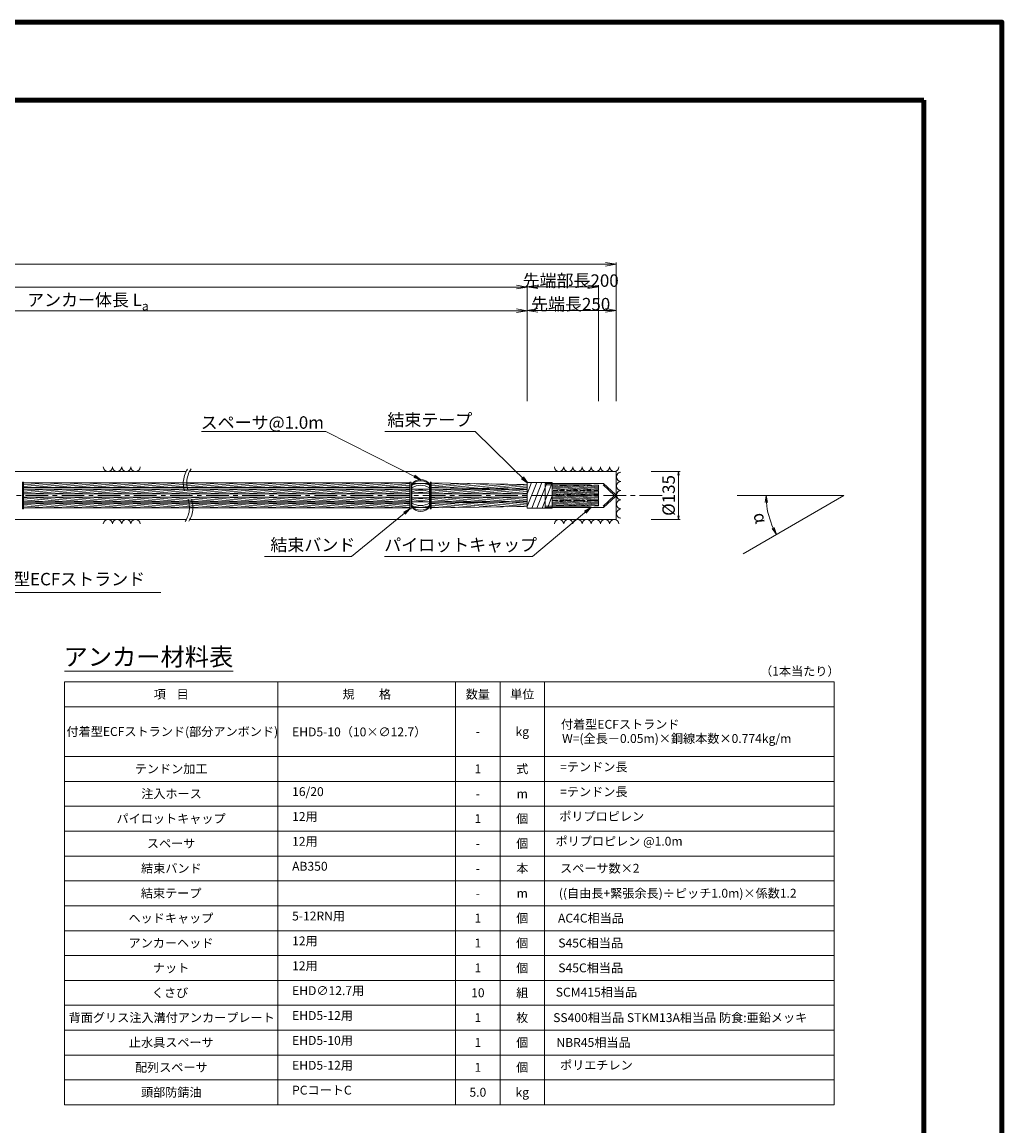
# Model space of a CAD drawing. Units: millimetres. Extents: x 0 to 1162, y 0 to 594.
# Drawn here: x 565 to 841, y 283 to 594 of the extents above; entities that cross this region are included whole.
import ezdxf
from ezdxf.enums import TextEntityAlignment as Align

# ---------------------------------------------------------------- set-up
doc = ezdxf.new("R2010")
doc.units = ezdxf.units.MM
doc.linetypes.add('CENTER', pattern=[101.6, 63.5, -12.7, 12.7, -12.7])
doc.linetypes.add('HIDDEN', pattern=[19.05, 12.7, -6.35])
doc.layers.get('Defpoints').update_dxf_attribs({"lineweight": 13})
for name, color, linetype, lineweight in [('C-TTL', 2, 'Continuous', 140), ('D-BMK', 2, 'CENTER', 13), ('D-BYP', 5, 'Continuous', 13), ('D-MTR', 7, 'Continuous', 13), ('D-MTR-FRAM', 7, 'Continuous', 13), ('D-STR', 1, 'Continuous', 18), ('D-STR-DIM', 7, 'Continuous', 13), ('D-STR-HTXT', 7, 'Continuous', 13), ('D-STR-MTXT', 7, 'Continuous', 13), ('D-STR-STR5', 6, 'Continuous', 13), ('D-STR-STR6', 4, 'Continuous', 18), ('D-STR-TXT', 7, 'Continuous', 13)]:
    doc.layers.add(name, color=color, linetype=linetype, lineweight=lineweight)
doc.styles.add('MSG', font='MS Gothic.ttf')
doc.styles.get("Standard").update_dxf_attribs({"font": 'arial.ttf'})
doc.styles.add('YOKO_GOTHIC', font='MS Gothic.ttf')
doc.dimstyles.new('DIM5', dxfattribs={"dimscale": 0, "dimtxt": 3.5, "dimasz": 1, "dimexe": 0.5, "dimexo": 0.5, "dimgap": 0.5, "dimtad": 1, "dimdec": 0, "dimlfac": 5, "dimzin": 0, "dimdsep": 46, "dimtxsty": 'MSG', "dimblk": 'ehd5-10 _OPEN', "dimcen": 0.09, "dimclrd": 256, "dimclre": 256, "dimadec": 0, "dimazin": 0, "dimtfac": 1, "dimtdec": 0, "dimtmove": 2, "dimatfit": 3, "dimldrblk": 'ehd5-10 _OPEN', "dimfxl": 1, "dimtolj": 1, "dimtzin": 0, "dimlwd": -1, "dimlwe": -1, "dimarcsym": 0})
pattern_1 = [(185, (-0.0002, 0.0879), (0.02767195, -0.31629182), [])]

# ---------------------------------------------------------------- blocks, each defined once
blk = doc.blocks.new('ehd5-10 _OPEN')
at = {"color": 0, "linetype": 'ByBlock', "lineweight": -2}
for p, q in [((-1, 0.166667), (0, 0)), ((-1, -0.166667), (0, 0)), ((0, 0), (-1, 0))]:
    blk.add_line(p, q, dxfattribs=at)
blk = doc.blocks.new('ehd5-10 pl-cap12')
at = {"layer": 'D-STR'}
for p, q in [((712.48, 464.2), (728.97, 464.2)), ((712.48, 457.4), (712.48, 464.2)), ((732.33, 461.06), (728.97, 464.2)), ((732.33, 460.54), (728.97, 457.4)), ((712.48, 457.4), (728.97, 457.4))]:
    blk.add_line(p, q, dxfattribs=at)
at = {"layer": 'D-STR', "linetype": 'HIDDEN'}
for p, q in [((712.48, 463.8), (728.86, 463.8)), ((731.98, 460.8), (728.86, 463.8)), ((731.98, 460.8), (728.86, 457.8)), ((712.48, 457.8), (728.86, 457.8))]:
    blk.add_line(p, q, dxfattribs=at)
at = {"layer": 'D-STR'}
blk.add_arc((732.18, 460.8), 0.3, 300, 60, dxfattribs=at)
blk = doc.blocks.new('ehd5-10 sp12')
at = {"layer": 'D-STR'}
for p, q in [((489.15, 457.63), (489.15, 463.97)), ((489.57, 464.21), (493.75, 464.21)), ((494.17, 457.63), (494.17, 463.97)), ((489.15, 462.59), (494.17, 462.59)), ((489.15, 461.45), (494.17, 461.45)), ((489.15, 460.15), (494.17, 460.15)), ((489.15, 459.02), (494.17, 459.02)), ((489.57, 457.39), (493.75, 457.39))]:
    blk.add_line(p, q, dxfattribs=at)
for centre, radius, start, end in [((491.66, 462.31), 3.01, 33.5573, 146.4427), ((491.66, 461.66), 3.3, 40.4949, 139.5051), ((491.66, 457.61), 6.56, 67.535, 112.465), ((491.66, 459.09), 4.58, 56.8145, 123.1855), ((491.66, 456.4), 5.91, 64.873, 115.127), ((491.66, 442.93), 18.69, 82.2895, 97.7105), ((491.66, 478.67), 18.69, 262.2895, 277.7105), ((491.66, 465.2), 5.91, 244.873, 295.127), ((491.66, 462.51), 4.58, 236.8145, 303.1855), ((491.66, 463.99), 6.56, 247.535, 292.465), ((491.66, 459.94), 3.3, 220.4949, 319.5051), ((491.66, 459.3), 3.01, 213.5573, 326.4427)]:
    blk.add_arc(centre, radius, start, end, dxfattribs=at)
for p in [(489.15, 463.97), (494.17, 463.97)]:
    blk.add_point(p, dxfattribs=at)
blk = doc.blocks.new('*D91')
at = {"layer": 'D-STR-TXT', "ltscale": 0.05, "transparency": 16777216}
for p, q in [((462.48, 487.3), (462.48, 513.29)), ((465.48, 512.79), (704.48, 512.79)), ((707.48, 487.3), (707.48, 513.29))]:
    blk.add_line(p, q, dxfattribs=at)
at = {"layer": 'Defpoints', "color": 0, "ltscale": 0.05, "transparency": 16777216}
for p in [(707.48, 512.79), (462.48, 486.8), (707.48, 486.8)]:
    blk.add_point(p, dxfattribs=at)
at = {"layer": 'D-STR-TXT', "ltscale": 0.05, "transparency": 16777216, "xscale": 3, "yscale": 3, "zscale": 3}
for p, rotation in [((462.48, 512.79), 180.0001407744985), ((707.48, 512.79), 0.0001407744985181545)]:
    blk.add_blockref('ehd5-10 _OPEN', p, dxfattribs=dict(at, rotation=rotation))
at = {"layer": 'D-STR-TXT', "color": 0, "ltscale": 0.05, "transparency": 16777216, "insert": (584.98, 515.05), "char_height": 3.5, "attachment_point": 5, "rotation": 0.0001, "style": 'MSG'}
blk.add_mtext('\\A1;\u3000', dxfattribs=at)
blk = doc.blocks.new('*D92')
at = {"layer": 'D-STR-TXT', "ltscale": 0.05, "transparency": 16777216}
for p, q in [((139.58, 487.3), (139.58, 519.95)), ((142.58, 519.45), (704.48, 519.45)), ((707.48, 487.3), (707.48, 519.95))]:
    blk.add_line(p, q, dxfattribs=at)
at = {"layer": 'Defpoints', "color": 0, "ltscale": 0.05, "transparency": 16777216}
for p in [(707.48, 519.45), (139.58, 486.8), (707.48, 486.8)]:
    blk.add_point(p, dxfattribs=at)
at = {"layer": 'D-STR-TXT', "ltscale": 0.05, "transparency": 16777216, "xscale": 3, "yscale": 3, "zscale": 3, "rotation": 180}
blk.add_blockref('ehd5-10 _OPEN', (139.58, 519.45), dxfattribs=at)
at = {"layer": 'D-STR-TXT', "ltscale": 0.05, "transparency": 16777216, "xscale": 3, "yscale": 3, "zscale": 3}
blk.add_blockref('ehd5-10 _OPEN', (707.48, 519.45), dxfattribs=at)
at = {"layer": 'D-STR-TXT', "color": 0, "ltscale": 0.05, "transparency": 16777216, "insert": (423.53, 521.71), "char_height": 3.5, "attachment_point": 5, "style": 'MSG'}
blk.add_mtext('\\A1;\u3000', dxfattribs=at)
blk = doc.blocks.new('*D94')
at = {"layer": 'D-STR-TXT', "ltscale": 0.05, "transparency": 16777216}
for p, q in [((122.72, 487.3), (122.72, 526.35)), ((125.72, 525.85), (729.48, 525.85)), ((732.48, 487.3), (732.48, 526.35))]:
    blk.add_line(p, q, dxfattribs=at)
at = {"layer": 'Defpoints', "color": 0, "ltscale": 0.05, "transparency": 16777216}
for p in [(732.48, 525.85), (122.72, 486.8), (732.48, 486.8)]:
    blk.add_point(p, dxfattribs=at)
at = {"layer": 'D-STR-TXT', "ltscale": 0.05, "transparency": 16777216, "xscale": 3, "yscale": 3, "zscale": 3, "rotation": 180}
blk.add_blockref('ehd5-10 _OPEN', (122.72, 525.85), dxfattribs=at)
at = {"layer": 'D-STR-TXT', "ltscale": 0.05, "transparency": 16777216, "xscale": 3, "yscale": 3, "zscale": 3}
blk.add_blockref('ehd5-10 _OPEN', (732.48, 525.85), dxfattribs=at)
at = {"layer": 'D-STR-TXT', "color": 0, "ltscale": 0.05, "transparency": 16777216, "insert": (427.6, 528.1), "char_height": 3.5, "attachment_point": 5, "style": 'MSG'}
blk.add_mtext('\\A1;\u3000', dxfattribs=at)
blk = doc.blocks.new('*D95')
at = {"layer": 'D-STR-TXT', "transparency": 16777216}
for p, q in [((707.48, 487.3), (707.48, 513.38)), ((710.48, 512.88), (729.48, 512.88)), ((732.48, 487.3), (732.48, 513.38))]:
    blk.add_line(p, q, dxfattribs=at)
at = {"layer": 'Defpoints', "color": 0, "transparency": 16777216}
for p in [(732.48, 512.88), (707.48, 486.8), (732.48, 486.8)]:
    blk.add_point(p, dxfattribs=at)
at = {"layer": 'D-STR-TXT', "transparency": 16777216, "xscale": 3, "yscale": 3, "zscale": 3, "rotation": 180}
blk.add_blockref('ehd5-10 _OPEN', (707.48, 512.88), dxfattribs=at)
at = {"layer": 'D-STR-TXT', "transparency": 16777216, "xscale": 3, "yscale": 3, "zscale": 3}
blk.add_blockref('ehd5-10 _OPEN', (732.48, 512.88), dxfattribs=at)
at = {"layer": 'D-STR-TXT', "color": 0, "transparency": 16777216, "insert": (719.98, 515.14), "char_height": 3.5, "attachment_point": 5, "style": 'MSG'}
blk.add_mtext('\\A1;\u3000', dxfattribs=at)
blk = doc.blocks.new('*D96')
at = {"layer": 'D-STR-TXT', "transparency": 16777216}
for p, q in [((707.48, 487.3), (707.48, 520.01)), ((710.48, 519.51), (724.48, 519.51)), ((727.48, 487.3), (727.48, 520.01))]:
    blk.add_line(p, q, dxfattribs=at)
at = {"layer": 'Defpoints', "color": 0, "transparency": 16777216}
for p in [(727.48, 519.51), (707.48, 486.8), (727.48, 486.8)]:
    blk.add_point(p, dxfattribs=at)
at = {"layer": 'D-STR-TXT', "transparency": 16777216, "xscale": 3, "yscale": 3, "zscale": 3, "rotation": 180}
blk.add_blockref('ehd5-10 _OPEN', (707.48, 519.51), dxfattribs=at)
at = {"layer": 'D-STR-TXT', "transparency": 16777216, "xscale": 3, "yscale": 3, "zscale": 3}
blk.add_blockref('ehd5-10 _OPEN', (727.48, 519.51), dxfattribs=at)
at = {"layer": 'D-STR-TXT', "color": 0, "transparency": 16777216, "insert": (717.48, 521.77), "char_height": 3.5, "attachment_point": 5, "style": 'MSG'}
blk.add_mtext('\\A1;\u3000', dxfattribs=at)

msp = doc.modelspace()

# ---------------------------------------------------------------- hatches: boundary and pattern name
at = {"layer": 'D-STR-STR5', "linetype": 'HIDDEN', "ltscale": 0.1}
h = msp.add_hatch(dxfattribs=at)
h.set_pattern_fill('ANSI31', color=256, scale=0.1, angle=140)
h.set_pattern_definition([(185, (-0.0002, 1.4), (0.02767195, -0.31629182), [])])
h.paths.add_polyline_path([(727.482, 462.326), (727.482, 463.696), (714.487, 463.696), (714.487, 462.326)])
h = msp.add_hatch(dxfattribs=at)
h.set_pattern_fill('ANSI31', color=256, scale=0.1, angle=140)
h.set_pattern_definition(pattern_1)
h.paths.add_polyline_path([(727.482, 462.208), (714.487, 462.208), (714.487, 460.838), (727.482, 460.838)])
h = msp.add_hatch(dxfattribs=at)
h.set_pattern_fill('ANSI31', color=256, scale=0.1, angle=140)
h.set_pattern_definition(pattern_1)
h.paths.add_polyline_path([(727.482, 459.398), (714.487, 459.398), (714.487, 460.768), (727.482, 460.768)])
h = msp.add_hatch(dxfattribs=at)
h.set_pattern_fill('ANSI31', color=256, scale=0.1, angle=140)
h.set_pattern_definition([(185, (-0.0002, -1.4), (0.02767195, -0.31629182), [])])
h.paths.add_polyline_path([(727.482, 457.91), (714.487, 457.91), (714.487, 459.28), (727.482, 459.28)])

# ---------------------------------------------------------------- linework, layer by layer
at = {"layer": 'C-TTL'}
for p, q in [((22, 572), (819, 572)), ((819, 572), (819, 22))]:
    msp.add_line(p, q, dxfattribs=at)
msp.add_lwpolyline([(0, 0), (841, 0), (841, 594), (0, 594)], close=True, dxfattribs=at)
at = {"layer": 'D-BMK', "ltscale": 0.1}
msp.add_line((745.421, 460.803), (96.06, 460.803), dxfattribs=at)
for centre, radius, start, end in [((617.925, 464.222), 7.21, 146.7149, 208.31171), ((619.122, 464.277), 7.414, 147.16282, 207.94193), ((605.259, 457.391), 7.181, 326.64979, 28.36558), ((606.443, 457.442), 6.991, 326.2059, 28.7336)]:
    msp.add_arc(centre, radius, start, end, dxfattribs=at)
at = {"layer": 'D-BYP'}
for p, q in [((512.528, 467.553), (611.533, 467.553)), ((612.528, 467.553), (732.482, 467.553)), ((732.482, 467.553), (732.482, 454.053)), ((512.618, 454.053), (611.622, 454.053)), ((612.528, 454.053), (732.482, 454.053))]:
    msp.add_line(p, q, dxfattribs=at)
for centre, start, end in [((589.509, 468.854), 180.84863, 359.15137), ((592.093, 468.854), 180.84863, 359.15137), ((594.678, 468.854), 180.84863, 359.15137), ((597.262, 468.854), 180.84863, 359.15137), ((716.435, 468.854), 180.84863, 359.15137), ((719.02, 468.854), 180.84863, 359.15137), ((721.604, 468.854), 180.84863, 359.15137), ((724.189, 468.854), 180.84863, 359.15137), ((726.773, 468.854), 180.84863, 359.15137), ((729.358, 468.854), 180.84863, 359.15137), ((731.942, 468.854), 180.84863, 359.15137), ((733.847, 466.042), 90.84863, 269.15137), ((733.847, 463.458), 90.84863, 269.15137), ((733.847, 460.873), 90.84863, 269.15137), ((733.847, 458.289), 90.84863, 269.15137), ((733.847, 455.704), 90.84863, 269.15137), ((589.509, 452.751), 0.84863, 179.15137), ((592.093, 452.751), 0.84863, 179.15137), ((594.678, 452.751), 0.84863, 179.15137), ((597.262, 452.751), 0.84863, 179.15137), ((716.435, 452.751), 0.84863, 179.15137), ((719.02, 452.751), 0.84863, 179.15137), ((721.604, 452.751), 0.84863, 179.15137), ((724.189, 452.751), 0.84863, 179.15137), ((726.773, 452.751), 0.84863, 179.15137), ((729.358, 452.751), 0.84863, 179.15137), ((731.942, 452.751), 0.84863, 179.15137)]:
    msp.add_arc(centre, 1.292, start, end, dxfattribs=at)
at = {"layer": 'D-MTR'}
msp.add_line((577.326, 411.34), (624.711, 411.34), dxfattribs=at)
at = {"layer": 'D-MTR-FRAM'}
for p, q in [((577.326, 408.34), (577.326, 289.34)), ((577.326, 408.34), (793.826, 408.34)), ((637.326, 408.34), (637.326, 289.34)), ((687.326, 408.34), (687.326, 289.34)), ((699.826, 408.34), (699.826, 289.34)), ((712.326, 408.34), (712.326, 289.34)), ((793.826, 408.34), (793.826, 289.34)), ((577.326, 401.34), (793.826, 401.34)), ((577.326, 387.34), (793.826, 387.34)), ((577.326, 380.34), (793.826, 380.34)), ((577.326, 373.34), (793.826, 373.34)), ((577.326, 366.34), (793.826, 366.34)), ((577.326, 359.34), (793.826, 359.34)), ((577.326, 352.34), (793.826, 352.34)), ((577.326, 345.34), (793.826, 345.34)), ((577.326, 338.34), (793.826, 338.34)), ((577.326, 331.34), (793.826, 331.34)), ((577.326, 324.34), (793.826, 324.34)), ((577.326, 317.34), (793.826, 317.34)), ((577.326, 310.34), (793.826, 310.34)), ((577.326, 303.34), (793.826, 303.34)), ((577.326, 296.34), (793.826, 296.34)), ((577.326, 289.34), (793.826, 289.34))]:
    msp.add_line(p, q, dxfattribs=at)
at = {"layer": 'D-STR-DIM'}
for p, q in [((742.306, 467.553), (750.502, 467.553)), ((750.002, 466.553), (750.002, 455.053)), ((796.574, 460.803), (766.514, 460.803)), ((796.574, 460.803), (768.213, 444.421)), ((742.306, 454.053), (750.502, 454.053))]:
    msp.add_line(p, q, dxfattribs=at)
at = {"layer": 'D-STR-DIM', "color": 7, "linetype": 'Continuous'}
for p, q in [((774.42, 458.79), (774.662, 460.803)), ((775.086, 458.82), (774.662, 460.803)), ((774.662, 460.803), (774.753, 458.805)), ((776.384, 451.465), (777.6, 449.843)), ((777.6, 449.843), (776.68, 451.619)), ((776.975, 451.772), (777.6, 449.843))]:
    msp.add_line(p, q, dxfattribs=at)
at = {"layer": 'D-STR-DIM'}
msp.add_arc((796.574, 460.803), 21.912, 185.23139, 204.77951, dxfattribs=at)
at = {"layer": 'D-STR-STR5'}
for p, q in [((565.776, 464.234), (566.786, 464.322)), ((565.776, 463.756), (572.251, 464.322)), ((565.776, 463.278), (577.715, 464.322)), ((568.246, 463.016), (583.18, 464.322)), ((573.71, 463.016), (588.644, 464.322)), ((579.175, 463.016), (594.108, 464.322)), ((584.639, 463.016), (599.573, 464.322)), ((590.103, 463.016), (605.037, 464.322)), ((595.568, 463.016), (610.501, 464.322)), ((601.032, 463.016), (615.966, 464.322)), ((606.497, 463.016), (621.43, 464.322)), ((611.961, 463.016), (626.894, 464.322)), ((617.425, 463.016), (632.359, 464.322)), ((622.89, 463.016), (637.823, 464.322)), ((628.354, 463.016), (643.287, 464.322)), ((633.818, 463.016), (648.752, 464.322)), ((639.283, 463.016), (654.216, 464.322)), ((644.747, 463.016), (659.681, 464.322)), ((650.211, 463.016), (665.145, 464.322)), ((655.676, 463.016), (670.609, 464.322)), ((661.14, 463.016), (674.481, 464.183)), ((666.604, 463.016), (674.481, 463.705)), ((672.069, 463.016), (674.481, 463.227)), ((680.483, 464.006), (683.535, 464.273)), ((680.483, 463.528), (688.143, 464.198)), ((680.483, 463.05), (692.752, 464.123)), ((684.765, 462.946), (697.361, 464.048)), ((689.374, 462.872), (701.969, 463.973)), ((693.983, 462.797), (706.578, 463.899)), ((698.592, 462.722), (707.482, 463.5)), ((703.2, 462.647), (707.482, 463.022)), ((565.776, 462.471), (566.786, 462.559)), ((565.776, 461.993), (572.251, 462.559)), ((565.776, 461.515), (577.715, 462.559)), ((565.776, 460.091), (577.715, 459.046)), ((568.246, 461.253), (583.18, 462.559)), ((568.246, 460.353), (583.18, 459.046)), ((573.71, 461.253), (588.644, 462.559)), ((573.71, 460.353), (588.644, 459.046)), ((579.175, 461.253), (594.108, 462.559)), ((579.175, 460.353), (594.108, 459.046)), ((584.639, 461.253), (599.573, 462.559)), ((584.639, 460.353), (599.573, 459.046)), ((590.103, 461.253), (605.037, 462.559)), ((590.103, 460.353), (605.037, 459.046)), ((595.568, 461.253), (610.501, 462.559)), ((595.568, 460.353), (610.501, 459.046)), ((601.032, 461.253), (615.966, 462.559)), ((601.032, 460.353), (615.966, 459.046)), ((606.497, 461.253), (621.43, 462.559)), ((606.497, 460.353), (621.43, 459.046)), ((611.961, 461.253), (626.894, 462.559)), ((611.961, 460.353), (626.894, 459.046)), ((617.425, 461.253), (632.359, 462.559)), ((617.425, 460.353), (632.359, 459.046)), ((622.89, 461.253), (637.823, 462.559)), ((622.89, 460.353), (637.823, 459.046)), ((628.354, 461.253), (643.287, 462.559)), ((628.354, 460.353), (643.287, 459.046)), ((633.818, 461.253), (648.752, 462.559)), ((633.818, 460.353), (648.752, 459.046)), ((639.283, 461.253), (654.216, 462.559)), ((639.283, 460.353), (654.216, 459.046)), ((644.747, 461.253), (659.681, 462.559)), ((644.747, 460.353), (659.681, 459.046)), ((650.211, 461.253), (665.145, 462.559)), ((650.211, 460.353), (665.145, 459.046)), ((655.676, 461.253), (670.609, 462.559)), ((655.676, 460.353), (670.609, 459.046)), ((661.14, 461.253), (674.481, 462.42)), ((661.14, 460.353), (674.481, 459.185)), ((666.604, 461.253), (674.481, 461.942)), ((666.604, 460.353), (674.481, 459.663)), ((672.069, 461.253), (674.481, 461.464)), ((672.069, 460.353), (674.481, 460.142)), ((680.483, 462.462), (681.595, 462.559)), ((680.483, 461.984), (687.059, 462.559)), ((680.483, 461.506), (692.523, 462.559)), ((680.483, 460.099), (692.523, 459.046)), ((683.054, 461.253), (697.988, 462.559)), ((683.054, 460.353), (697.988, 459.046)), ((688.519, 461.253), (703.452, 462.559)), ((688.519, 460.353), (703.452, 459.046)), ((693.983, 461.253), (707.482, 462.434)), ((693.983, 460.353), (707.482, 459.172)), ((699.447, 461.253), (707.482, 461.956)), ((699.447, 460.353), (707.482, 459.65)), ((704.912, 461.253), (707.482, 461.478)), ((704.912, 460.353), (707.482, 460.128)), ((565.776, 459.613), (572.251, 459.046)), ((565.776, 459.135), (566.786, 459.046)), ((565.776, 458.327), (577.715, 457.283)), ((565.776, 457.849), (572.251, 457.283)), ((565.776, 457.371), (566.786, 457.283)), ((568.246, 458.589), (583.18, 457.283)), ((573.71, 458.589), (588.644, 457.283)), ((579.175, 458.589), (594.108, 457.283)), ((584.639, 458.589), (599.573, 457.283)), ((590.103, 458.589), (605.037, 457.283)), ((595.568, 458.589), (610.501, 457.283)), ((601.032, 458.589), (615.966, 457.283)), ((606.497, 458.589), (621.43, 457.283)), ((611.961, 458.589), (626.894, 457.283)), ((617.425, 458.589), (632.359, 457.283)), ((622.89, 458.589), (637.823, 457.283)), ((628.354, 458.589), (643.287, 457.283)), ((633.818, 458.589), (648.752, 457.283)), ((639.283, 458.589), (654.216, 457.283)), ((644.747, 458.589), (659.681, 457.283)), ((650.211, 458.589), (665.145, 457.283)), ((655.676, 458.589), (670.609, 457.283)), ((661.14, 458.589), (674.481, 457.422)), ((666.604, 458.589), (674.481, 457.9)), ((672.069, 458.589), (674.481, 458.378)), ((680.483, 459.621), (687.059, 459.046)), ((680.483, 459.143), (681.595, 459.046)), ((680.483, 458.556), (692.752, 457.482)), ((680.483, 458.077), (688.143, 457.407)), ((680.483, 457.599), (683.535, 457.332)), ((684.765, 458.659), (697.361, 457.557)), ((689.374, 458.734), (701.969, 457.632)), ((693.983, 458.809), (706.578, 457.707)), ((698.592, 458.884), (707.482, 458.106)), ((703.2, 458.958), (707.482, 458.584))]:
    msp.add_line(p, q, dxfattribs=at)
at = {"layer": 'D-STR-STR6'}
for p, q in [((565.456, 457.083), (565.456, 464.522)), ((565.456, 464.522), (565.776, 464.522)), ((565.776, 464.522), (565.776, 457.083)), ((674.481, 464.322), (565.776, 464.322)), ((674.481, 463.016), (565.776, 463.016)), ((674.801, 464.522), (674.481, 464.522)), ((674.481, 464.522), (674.481, 457.083)), ((674.801, 457.083), (674.801, 464.522)), ((680.163, 457.083), (680.163, 464.522)), ((680.163, 464.522), (680.483, 464.522)), ((680.483, 464.522), (680.483, 457.083)), ((680.483, 464.322), (707.482, 463.884)), ((680.483, 463.016), (707.482, 462.577)), ((707.482, 464.403), (707.482, 457.203)), ((714.487, 464.403), (707.482, 464.403)), ((707.482, 461.249), (708.654, 464.403)), ((707.482, 457.656), (710.124, 464.403)), ((708.723, 457.203), (711.592, 464.403)), ((710.19, 457.203), (713.058, 464.403)), ((711.656, 457.203), (714.487, 464.308)), ((714.487, 464.403), (714.487, 457.203)), ((714.487, 463.699), (714.487, 458.456)), ((674.481, 462.559), (565.776, 462.559)), ((674.481, 461.253), (565.776, 461.253)), ((674.481, 460.353), (565.776, 460.353)), ((680.483, 462.559), (707.482, 462.559)), ((680.483, 461.253), (707.482, 461.253)), ((680.483, 460.353), (707.482, 460.353)), ((713.124, 457.203), (714.487, 460.682)), ((565.776, 457.083), (565.456, 457.083)), ((674.481, 459.046), (565.776, 459.046)), ((674.481, 458.589), (565.776, 458.589)), ((674.481, 457.283), (565.776, 457.283)), ((674.481, 457.083), (674.801, 457.083)), ((680.163, 457.083), (680.483, 457.083)), ((680.483, 459.046), (707.482, 459.046)), ((680.483, 458.589), (707.482, 459.028)), ((680.483, 457.283), (707.482, 457.721)), ((714.487, 457.203), (707.482, 457.203))]:
    msp.add_line(p, q, dxfattribs=at)
at = {"layer": 'D-STR-STR6', "linetype": 'HIDDEN', "ltscale": 0.1}
for p, q in [((727.482, 463.696), (714.487, 463.696)), ((727.482, 463.696), (727.482, 462.326)), ((727.482, 462.326), (714.487, 462.326)), ((727.482, 462.208), (714.487, 462.208)), ((727.482, 460.838), (714.487, 460.838)), ((727.482, 460.768), (714.487, 460.768)), ((727.482, 462.208), (727.482, 460.838)), ((727.482, 459.398), (727.482, 460.768)), ((727.482, 459.398), (714.487, 459.398)), ((727.482, 459.28), (714.487, 459.28)), ((727.482, 457.91), (714.487, 457.91)), ((727.482, 457.91), (727.482, 459.28))]:
    msp.add_line(p, q, dxfattribs=at)

# ---------------------------------------------------------------- block references
for name, p in [('ehd5-10 sp12', (185.823, 0)), ('ehd5-10 pl-cap12', (0, 0))]:
    msp.add_blockref(name, p)
at = {"layer": 'D-STR-DIM'}
for p, rotation in [((750.002, 467.553), 90), ((750.002, 454.053), 270)]:
    msp.add_blockref('ehd5-10 _OPEN', p, dxfattribs=dict(at, rotation=rotation))

# ---------------------------------------------------------------- texts
at = {"char_height": 3.5, "attachment_point": 8}
for s, insert, width in [('{\\fMS Gothic|b0|i0|c128|p49;先端部長200}', (719.679, 519.507), 30.6874), ('\\A1;{\\fMS Gothic|b0|i0|c128|p49;アンカー体長 L\\H0.7x;\\S^ a;}', (583.878, 512.883), 51.4932), ('{\\fMS Gothic|b0|i0|c128|p49;先端長250}', (719.679, 512.883), 30.6874)]:
    msp.add_mtext(s, dxfattribs=dict(at, insert=insert, width=width))
at = {"layer": 'D-STR-HTXT', "style": 'YOKO_GOTHIC'}
for s, height, p in [('スペーサ@1.0m', 3.5, (632.944, 478.485)), ('結束テープ', 3.5, (680.07, 479.213)), ('結束バンド', 3.5, (647.163, 444.052)), ('パイロットキャップ', 3.5, (688.742, 444.052)), ('アンカー材料表', 5, (600.905, 411.34)), ('項    目', 2.5, (607.326, 402.84)), ('規\u3000\u3000格', 2.5, (662.326, 402.84)), ('数量', 2.5, (693.576, 402.84)), ('単位', 2.5, (706.076, 402.84)), ('付着型ECFストランド(部分アンボンド)', 2.5, (607.624, 392.34)), ('kg', 2.5, (706.076, 392.34)), ('-', 2.5, (693.576, 392.34)), ('テンドン加工', 2.5, (607.294, 381.84)), ('式', 2.5, (706.076, 381.84)), ('=テンドン長', 2.5, (726.209, 382.406)), ('1', 2.5, (693.576, 381.84)), ('注入ホース', 2.5, (607.408, 374.84)), ('-', 2.5, (693.576, 374.84)), ('m', 2.5, (706.076, 374.84)), ('=テンドン長', 2.5, (726.209, 375.406)), ('パイロットキャップ', 2.5, (607.281, 367.84)), ('1', 2.5, (693.576, 367.84)), ('個', 2.5, (706.076, 367.84)), ('ポリプロピレン', 2.5, (728.43, 368.473)), ('スペーサ', 2.5, (607.3, 360.84)), ('個', 2.5, (706.076, 360.84)), ('ポリプロピレン @1.0m', 2.5, (733.303, 361.473)), ('-', 2.5, (693.576, 360.84)), ('結束バンド', 2.5, (607.364, 353.84)), ('本', 2.5, (706.076, 353.84)), ('スペーサ数×2', 2.5, (727.884, 353.857)), ('-', 2.5, (693.576, 353.84)), ('結束テープ', 2.5, (607.3, 346.84)), ('-', 2.5, (693.576, 346.84)), ('m', 2.5, (706.076, 346.84)), ('ヘッドキャップ', 2.5, (607.23, 339.84)), ('1', 2.5, (693.576, 339.84)), ('個', 2.5, (706.076, 339.84)), ('AC4C相当品', 2.5, (725.397, 339.84)), ('アンカーヘッド', 2.5, (607.262, 332.84)), ('1', 2.5, (693.576, 332.84)), ('個', 2.5, (706.076, 332.84)), ('S45C相当品', 2.5, (725.321, 332.84)), ('個', 2.5, (706.076, 325.84)), ('S45C相当品', 2.5, (725.321, 325.84)), ('1', 2.5, (693.576, 325.84)), ('くさび', 2.5, (606.983, 318.84)), ('10', 2.5, (693.576, 318.84)), ('組', 2.5, (706.076, 318.84)), ('SCM415相当品', 2.5, (726.945, 319.011)), ('背面グリス注入溝付アンカープレート', 2.5, (607.465, 311.84)), ('1', 2.5, (693.576, 311.84)), ('枚', 2.5, (706.076, 311.84)), ('SS400相当品 STKM13A相当品 防食:亜鉛メッキ', 2.5, (750.498, 311.84)), ('止水具スペーサ', 2.5, (607.345, 304.84)), ('1', 2.5, (693.576, 304.84)), ('個', 2.5, (706.076, 304.84)), ('NBR45相当品', 2.5, (726.12, 304.84)), ('配列スペーサ', 2.5, (607.345, 297.84)), ('個', 2.5, (706.076, 297.84)), ('ポリエチレン', 2.5, (726.932, 298.473)), ('1', 2.5, (693.576, 297.84)), ('頭部防錆油', 2.5, (607.345, 290.84)), ('5.0', 2.5, (693.576, 290.84)), ('kg', 2.5, (706.076, 290.84))]:
    msp.add_text(s, height=height, dxfattribs=at).set_placement(p, align=Align.BOTTOM_CENTER)
msp.add_text('α', height=3.5, rotation=-74.99455, dxfattribs=at).set_placement((773.112, 454.514), align=Align.MIDDLE_CENTER)
at = {"layer": 'D-STR-HTXT', "ltscale": 0.05, "style": 'YOKO_GOTHIC'}
for s, height, p in [('付着型ECFストランド', 3.5, (576.629, 434.415)), ('((自由長+緊張余長)÷ピッチ1.0m)×係数1.2', 2.5, (749.813, 346.84)), ('ナット', 2.5, (607.288, 325.84))]:
    msp.add_text(s, height=height, dxfattribs=at).set_placement(p, align=Align.BOTTOM_CENTER)
at = {"layer": 'D-STR-HTXT', "style": 'YOKO_GOTHIC'}
msp.add_text('（1本当たり）', height=2.5, dxfattribs=at).set_placement((795.326, 411.34), align=Align.MIDDLE_RIGHT)
at = {"layer": 'D-STR-HTXT', "ltscale": 0.05, "style": 'YOKO_GOTHIC'}
for s, p in [('付着型ECFストランド', (716.958, 394.37)), ('W=(全長－0.05m)×鋼線本数×0.774kg/m', (717.275, 390.378))]:
    msp.add_text(s, height=2.5, dxfattribs=at).set_placement(p, align=Align.BOTTOM_LEFT)
at = {"layer": 'D-STR-HTXT', "style": 'YOKO_GOTHIC'}
for s, p in [('EHD5-10（10×∅12.7）', (641.326, 392.234)), ('16/20', (641.326, 375.432)), ('12用', (641.326, 368.432)), ('12用', (641.326, 361.432)), ('AB350', (641.326, 354.432)), ('5-12RN用', (641.326, 340.432)), ('12用', (641.326, 333.432)), ('12用', (641.326, 326.432)), ('EHD∅12.7用', (641.326, 319.432)), ('EHD5-12用', (641.326, 312.432)), ('EHD5-10用', (641.326, 305.432)), ('EHD5-12用', (641.326, 298.432)), ('PCコートC', (641.326, 291.432))]:
    msp.add_text(s, height=2.5, dxfattribs=at).set_placement(p, align=Align.BOTTOM_LEFT)
at = {"layer": 'D-STR-HTXT', "insert": (747.252, 460.803), "char_height": 3.5, "attachment_point": 5, "rotation": 90, "style": 'MSG'}
msp.add_mtext('\\A1;%%C135', dxfattribs=at)

# ---------------------------------------------------------------- dimensions: what is measured, and where the dimension line sits
at = {"layer": 'D-STR-TXT', "ltscale": 0.05}
for p1, p2, distance, picture, middle in [((122.717, 486.803), (732.483, 486.803), 39.042, '*D94', (427.6, 528.104)), ((139.582, 486.803), (707.483, 486.803), 32.645, '*D92', (423.533, 521.707)), ((462.483, 486.803), (707.483, 486.803), 25.989, '*D91', (584.983, 515.05))]:
    dim = msp.add_aligned_dim(p1=p1, p2=p2, distance=distance, text='\u3000', dimstyle='DIM5', override={"dimscale": 1, "dimasz": 3}, dxfattribs=at)
    dim.commit()
    dim.dimension.update_dxf_attribs({"geometry": picture, "text_midpoint": middle})
at = {"layer": 'D-STR-TXT'}
for p2, distance, picture, middle in [((727.482, 486.803), 32.703, '*D96', (717.482, 521.766)), ((732.483, 486.803), 26.08, '*D95', (719.983, 515.142))]:
    dim = msp.add_aligned_dim(p1=(707.483, 486.803), p2=p2, distance=distance, text='\u3000', dimstyle='DIM5', override={"dimscale": 1, "dimasz": 3}, dxfattribs=at)
    dim.commit()
    dim.dimension.update_dxf_attribs({"geometry": picture, "text_midpoint": middle})

# ---------------------------------------------------------------- leaders
at = {"layer": 'D-STR-MTXT'}
for points in [[(677.482, 465.316), (650.832, 478.765), (615.815, 478.765)], [(707.482, 464.403), (692.832, 478.765), (667.431, 478.765)], [(674.481, 457.083), (658.044, 443.604), (633.536, 443.604)], [(725.367, 457.403), (708.929, 443.604), (667.344, 443.604)]]:
    msp.add_leader(points, dimstyle='DIM5', override={"dimscale": 1, "dimasz": 2}, dxfattribs=at)
at = {"layer": 'D-STR-MTXT', "ltscale": 0.05}
msp.add_leader([(525.308, 457.306), (548.178, 433.522), (604.378, 433.522)], dimstyle='DIM5', override={"dimscale": 1, "dimasz": 2}, dxfattribs=at)

doc.saveas('drawing.dxf')
